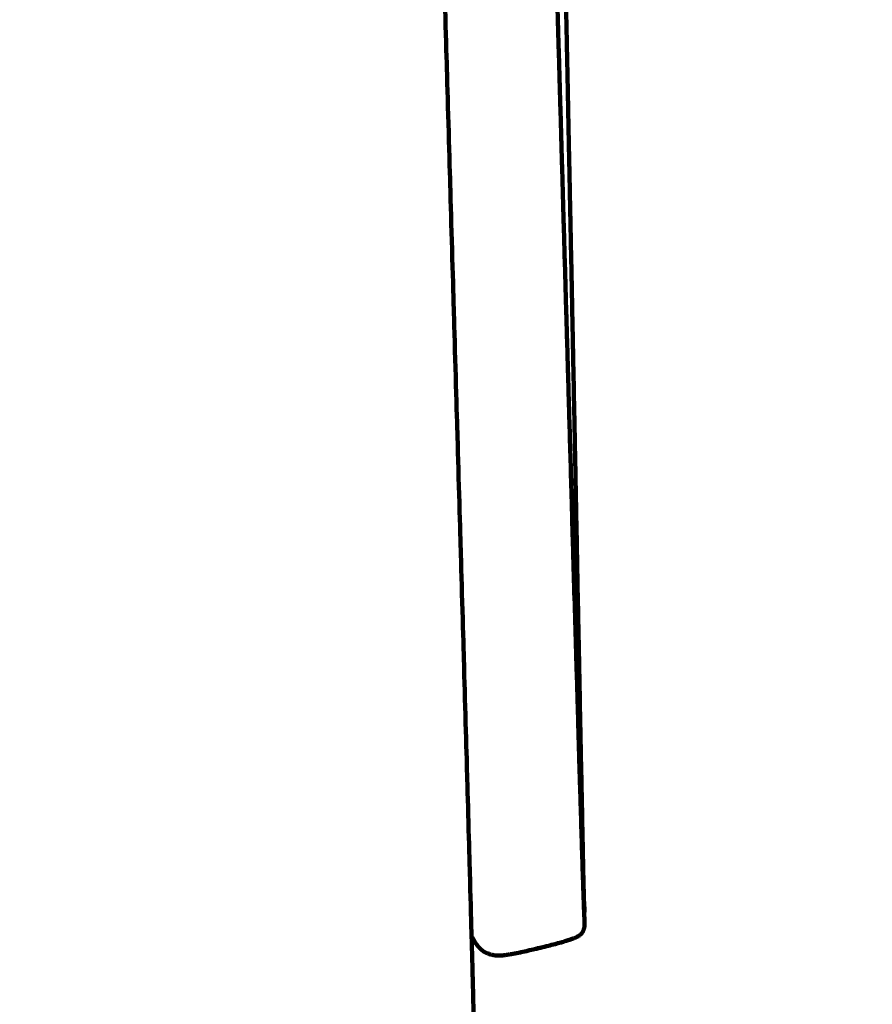
# Model space of a CAD drawing. Units: millimetres. Extents: x -2862 to 2863, y -5139 to 5134.
# Drawn here: x -472 to -460, y 2220 to 2234 of the extents above; entities that cross this region are included whole.
import ezdxf
from ezdxf.lldxf.tags import DXFTag

# ---------------------------------------------------------------- set-up
doc = ezdxf.new("R2010")
doc.units = ezdxf.units.MM
doc.header["$MEASUREMENT"] = 0
doc.layers.add('layer 1', color=7, linetype='Continuous')
tags = doc.linetypes.add('New Line1', pattern=[6, 3.9, -2.1]).pattern_tags.tags
tags[6:7] = [DXFTag(74, 4), DXFTag(75, 0), DXFTag(340, '0'), DXFTag(46, 1.0), DXFTag(50, 0.0), DXFTag(44, 0.0), DXFTag(45, 0.0)]
tags[4:5] = [DXFTag(74, 4), DXFTag(75, 0), DXFTag(340, '0'), DXFTag(46, 1.0), DXFTag(50, 0.0), DXFTag(44, 0.0), DXFTag(45, 0.0)]

msp = doc.modelspace()

# ---------------------------------------------------------------- linework, layer by layer
at = {"layer": 'layer 1', "color": 250, "linetype": 'New Line1', "lineweight": 100}
msp.add_open_spline([(1162.9528, 935.0905), (1162.9528, 935.0905), (1162.9528, 1321.2538), (1162.9528, 1321.2538), (1162.9528, 1321.2538), (1535.9372, 1594.1018), (1778.1976, 2035.0112), (1778.1976, 2532.5534), (1778.1976, 2532.5534), (1778.1976, 2613.4283), (1771.7895, 2692.8035), (1759.4567, 2770.2024), (1759.4567, 2770.2024), (1734.5374, 2926.5924), (1592.138, 3537.5245), (1542.3346, 3761.1398), (1542.3346, 3761.1398), (1383.9859, 4472.1204), (618.2975, 5133.6391), (-121.8039, 5133.6391), (-121.8039, 5133.6391), (-353.8199, 5133.6391), (-573.5143, 5080.9479), (-769.5967, 4986.8863), (-769.5967, 4986.8863), (-825.6044, 4960.0191), (-1905.4402, 4315.234), (-1976.3641, 4265.9823), (-1976.3641, 4265.9823), (-2366.3782, 3995.1446), (-2621.7317, 3544.0177), (-2621.7317, 3033.2017), (-2621.7317, 3033.2017), (-2621.7317, 2883.9008), (-2488.1955, 2336.8999), (-2387.0491, 1996.2908), (-2387.0491, 1996.2908), (-2387.0491, 1996.2908), (-2387.0491, 521.4716), (-2387.0491, 521.4716), (-2387.0491, 521.4716), (-2553.8693, 322.0182), (-2669.8234, 78.5743), (-2714.907, -188.9711), (-2714.907, -188.9711), (-2738.7455, -330.4402), (-2861.9692, -1593.3565), (-2861.9692, -1632.3062), (-2861.9692, -1632.3062), (-2861.9692, -1803.1263), (-2861.9692, -1971.1793), (-2861.9692, -2141.9994), (-2861.9692, -2141.9994), (-2861.9692, -2202.5103), (-2754.6133, -3297.4769), (-2729.9173, -3460.9445), (-2729.9173, -3460.9445), (-2642.726, -4038.0782), (-2226.691, -4507.3794), (-1678.7951, -4671.8649), (-1678.7951, -4671.8649), (-1550.2678, -4710.4505), (214.1899, -5119.4086), (216.7097, -5119.8138), (216.7097, -5119.8138), (294.8429, -5132.3776), (374.9948, -5138.9063), (456.6719, -5138.9063), (456.6719, -5138.9063), (592.6022, -5138.9063), (727.1416, -5138.9063), (863.0719, -5138.9063), (863.0719, -5138.9063), (1267.0233, -5138.9063), (1633.6354, -4979.202), (1903.2954, -4719.5067), (1903.2954, -4719.5067), (2022.3263, -4604.8744), (2353.4633, -4176.092), (2446.4727, -4026.7759), (2446.4727, -4026.7759), (2526.8327, -3897.7671), (2588.1456, -3755.668), (2626.4692, -3604.4051), (2626.4692, -3604.4051), (2656.7158, -3485.0223), (2834.6224, -2635.1087), (2845.6085, -2563.1099), (2845.6085, -2563.1099), (2856.958, -2488.7291), (2862.8442, -2412.5511), (2862.8442, -2334.9982), (2862.8442, -2334.9982), (2862.8442, -1961.896), (2862.8442, -1618.1006), (2862.8442, -1244.9984), (2862.8442, -1244.9984), (2862.8442, -962.6703), (2590.2077, -160.4835), (2439.8136, 101.2214), (2439.8136, 101.2214), (2213.3746, 495.2545), (1813.1191, 776.6935), (1343.6688, 840.9559), (1343.6688, 840.9559), (1285.8893, 876.2517), (1225.5318, 907.7398), (1162.9528, 935.0905)], degree=3, knots=[0, 0, 0, 0, 0.0357143, 0.0357143, 0.0357143, 0.0357143, 0.0714286, 0.0714286, 0.0714286, 0.0714286, 0.1071429, 0.1071429, 0.1071429, 0.1071429, 0.1428571, 0.1428571, 0.1428571, 0.1428571, 0.1785714, 0.1785714, 0.1785714, 0.1785714, 0.2142857, 0.2142857, 0.2142857, 0.2142857, 0.25, 0.25, 0.25, 0.25, 0.2857143, 0.2857143, 0.2857143, 0.2857143, 0.3214286, 0.3214286, 0.3214286, 0.3214286, 0.3571429, 0.3571429, 0.3571429, 0.3571429, 0.3928571, 0.3928571, 0.3928571, 0.3928571, 0.4285714, 0.4285714, 0.4285714, 0.4285714, 0.4642857, 0.4642857, 0.4642857, 0.4642857, 0.5, 0.5, 0.5, 0.5, 0.5357143, 0.5357143, 0.5357143, 0.5357143, 0.5714286, 0.5714286, 0.5714286, 0.5714286, 0.6071429, 0.6071429, 0.6071429, 0.6071429, 0.6428571, 0.6428571, 0.6428571, 0.6428571, 0.6785714, 0.6785714, 0.6785714, 0.6785714, 0.7142857, 0.7142857, 0.7142857, 0.7142857, 0.75, 0.75, 0.75, 0.75, 0.7857143, 0.7857143, 0.7857143, 0.7857143, 0.8214286, 0.8214286, 0.8214286, 0.8214286, 0.8571429, 0.8571429, 0.8571429, 0.8571429, 0.8928571, 0.8928571, 0.8928571, 0.8928571, 0.9285714, 0.9285714, 0.9285714, 0.9285714, 1, 1, 1, 1], dxfattribs=at)
at = {"layer": 'layer 1', "color": 250, "lineweight": 100}
for points, knots in [([(-467.1421, 2294.626), (-467.1429, 2294.4752), (-467.1441, 2294.2491), (-467.1445, 2294.1737), (-467.1445, 2294.1737), (-467.1431, 2293.9249), (-467.1411, 2293.5517), (-467.1404, 2293.4274), (-467.1404, 2293.4274), (-467.137, 2293.0859), (-467.1318, 2292.5736), (-467.1301, 2292.4028), (-467.1301, 2292.4028), (-467.1246, 2291.9738), (-467.1164, 2291.3302), (-467.1136, 2291.1157), (-467.1136, 2291.1157), (-467.1062, 2290.6043), (-467.095, 2289.8372), (-467.0912, 2289.5815), (-467.0912, 2289.5815), (-467.0818, 2288.993), (-467.0677, 2288.1102), (-467.063, 2287.816), (-467.063, 2287.816), (-467.0517, 2287.1555), (-467.0348, 2286.1649), (-467.0292, 2285.8347), (-467.0292, 2285.8347), (-467.016, 2285.1075), (-466.9964, 2284.0168), (-466.9898, 2283.6532), (-466.9898, 2283.6532), (-466.975, 2282.8646), (-466.9526, 2281.6816), (-466.9452, 2281.2873), (-466.9452, 2281.2873), (-466.928, 2280.4067), (-466.9021, 2279.0858), (-466.8935, 2278.6455), (-466.8935, 2278.6455), (-466.8732, 2277.6426), (-466.8429, 2276.1382), (-466.8328, 2275.6368), (-466.8328, 2275.6368), (-466.811, 2274.5786), (-466.7783, 2272.9913), (-466.7673, 2272.4623), (-466.7673, 2272.4623), (-466.7453, 2271.4159), (-466.7123, 2269.8464), (-466.7013, 2269.3232), (-466.7013, 2269.3232), (-466.6792, 2268.2913), (-466.646, 2266.7434), (-466.635, 2266.2275), (-466.635, 2266.2275), (-466.6128, 2265.2126), (-466.5796, 2263.6904), (-466.5685, 2263.183), (-466.5685, 2263.183), (-466.5464, 2262.1879), (-466.5132, 2260.6953), (-466.5022, 2260.1977), (-466.5022, 2260.1977), (-466.4801, 2259.225), (-466.4471, 2257.7659), (-466.4361, 2257.2796), (-466.4361, 2257.2796), (-466.4143, 2256.3318), (-466.3816, 2254.9102), (-466.3707, 2254.4364), (-466.3707, 2254.4364), (-466.3492, 2253.5163), (-466.3168, 2252.1361), (-466.3061, 2251.6761), (-466.3061, 2251.6761), (-466.2849, 2250.7863), (-466.2531, 2249.4516), (-466.2425, 2249.0067), (-466.2425, 2249.0067), (-466.2217, 2248.1497), (-466.1905, 2246.8644), (-466.1801, 2246.4359), (-466.1801, 2246.4359), (-466.1598, 2245.6146), (-466.1294, 2244.3825), (-466.1193, 2243.9718), (-466.1193, 2243.9718), (-466.0996, 2243.1887), (-466.07, 2242.0139), (-466.0602, 2241.6223), (-466.0602, 2241.6223), (-466.0424, 2240.9318), (-466.0158, 2239.896), (-466.007, 2239.5507), (-466.007, 2239.5507), (-465.9926, 2239.0073), (-465.9711, 2238.1922), (-465.9639, 2237.9205), (-465.9639, 2237.9205), (-465.9506, 2237.4342), (-465.9306, 2236.7049), (-465.924, 2236.4617), (-465.924, 2236.4617), (-465.9095, 2235.9427), (-465.8877, 2235.1642), (-465.8804, 2234.9047), (-465.8804, 2234.9047), (-465.865, 2234.3608), (-465.8418, 2233.5448), (-465.8341, 2233.2729), (-465.8341, 2233.2729), (-465.818, 2232.7118), (-465.7938, 2231.8701), (-465.7858, 2231.5895), (-465.7858, 2231.5895), (-465.7693, 2231.0191), (-465.7446, 2230.1634), (-465.7364, 2229.8782), (-465.7364, 2229.8782), (-465.7199, 2229.3062), (-465.6951, 2228.4482), (-465.6869, 2228.1622), (-465.6869, 2228.1622), (-465.6706, 2227.5965), (-465.6461, 2226.7479), (-465.638, 2226.4651), (-465.638, 2226.4651), (-465.6222, 2225.9134), (-465.5986, 2225.086), (-465.5907, 2224.8101), (-465.5907, 2224.8101), (-465.5757, 2224.2804), (-465.5533, 2223.4857), (-465.5458, 2223.2209), (-465.5458, 2223.2209), (-465.532, 2222.7208), (-465.5112, 2221.9707), (-465.5043, 2221.7207), (-465.5043, 2221.7207), (-465.4973, 2221.4616), (-465.4868, 2221.0731), (-465.4833, 2220.9436)], [0, 0, 0, 0, 0.027027, 0.027027, 0.027027, 0.027027, 0.0540541, 0.0540541, 0.0540541, 0.0540541, 0.0810811, 0.0810811, 0.0810811, 0.0810811, 0.1081081, 0.1081081, 0.1081081, 0.1081081, 0.1351351, 0.1351351, 0.1351351, 0.1351351, 0.1621622, 0.1621622, 0.1621622, 0.1621622, 0.1891892, 0.1891892, 0.1891892, 0.1891892, 0.2162162, 0.2162162, 0.2162162, 0.2162162, 0.2432432, 0.2432432, 0.2432432, 0.2432432, 0.2702703, 0.2702703, 0.2702703, 0.2702703, 0.2972973, 0.2972973, 0.2972973, 0.2972973, 0.3243243, 0.3243243, 0.3243243, 0.3243243, 0.3513514, 0.3513514, 0.3513514, 0.3513514, 0.3783784, 0.3783784, 0.3783784, 0.3783784, 0.4054054, 0.4054054, 0.4054054, 0.4054054, 0.4324324, 0.4324324, 0.4324324, 0.4324324, 0.4594595, 0.4594595, 0.4594595, 0.4594595, 0.4864865, 0.4864865, 0.4864865, 0.4864865, 0.5135135, 0.5135135, 0.5135135, 0.5135135, 0.5405405, 0.5405405, 0.5405405, 0.5405405, 0.5675676, 0.5675676, 0.5675676, 0.5675676, 0.5945946, 0.5945946, 0.5945946, 0.5945946, 0.6216216, 0.6216216, 0.6216216, 0.6216216, 0.6486486, 0.6486486, 0.6486486, 0.6486486, 0.6756757, 0.6756757, 0.6756757, 0.6756757, 0.7027027, 0.7027027, 0.7027027, 0.7027027, 0.7297297, 0.7297297, 0.7297297, 0.7297297, 0.7567568, 0.7567568, 0.7567568, 0.7567568, 0.7837838, 0.7837838, 0.7837838, 0.7837838, 0.8108108, 0.8108108, 0.8108108, 0.8108108, 0.8378378, 0.8378378, 0.8378378, 0.8378378, 0.8648649, 0.8648649, 0.8648649, 0.8648649, 0.8918919, 0.8918919, 0.8918919, 0.8918919, 0.9189189, 0.9189189, 0.9189189, 0.9189189, 0.9459459, 0.9459459, 0.9459459, 0.9459459, 1, 1, 1, 1]), ([(-465.5127, 2293.8943), (-465.5128, 2293.8729), (-465.5129, 2293.8408), (-465.5129, 2293.8301), (-465.5129, 2293.8301), (-465.5129, 2293.7844), (-465.513, 2293.7158), (-465.513, 2293.6929), (-465.513, 2293.6929), (-465.5128, 2293.6412), (-465.5126, 2293.5636), (-465.5126, 2293.5378), (-465.5126, 2293.5378), (-465.5123, 2293.4802), (-465.5119, 2293.3938), (-465.5118, 2293.365), (-465.5118, 2293.365), (-465.5114, 2293.3016), (-465.5108, 2293.2065), (-465.5106, 2293.1748), (-465.5106, 2293.1748), (-465.5101, 2293.1056), (-465.5093, 2293.0019), (-465.5091, 2292.9674), (-465.5091, 2292.9674), (-465.5084, 2292.8926), (-465.5074, 2292.7804), (-465.5071, 2292.743), (-465.5071, 2292.743), (-465.5063, 2292.6627), (-465.5052, 2292.5421), (-465.5048, 2292.502), (-465.5048, 2292.502), (-465.5039, 2292.4161), (-465.5025, 2292.2874), (-465.5021, 2292.2445), (-465.5021, 2292.2445), (-465.5011, 2292.1532), (-465.4995, 2292.0164), (-465.499, 2291.9707), (-465.499, 2291.9707), (-465.4978, 2291.8742), (-465.4961, 2291.7293), (-465.4955, 2291.6811), (-465.4955, 2291.6811), (-465.4943, 2291.5793), (-465.4923, 2291.4265), (-465.4917, 2291.3756), (-465.4917, 2291.3756), (-465.4903, 2291.2687), (-465.4882, 2291.1082), (-465.4875, 2291.0548), (-465.4875, 2291.0548), (-465.486, 2290.9427), (-465.4837, 2290.7747), (-465.4829, 2290.7186), (-465.4829, 2290.7186), (-465.4813, 2290.6016), (-465.4788, 2290.4261), (-465.478, 2290.3675), (-465.478, 2290.3675), (-465.4763, 2290.2456), (-465.4736, 2290.0627), (-465.4727, 2290.0017), (-465.4727, 2290.0017), (-465.4708, 2289.8749), (-465.468, 2289.6848), (-465.4671, 2289.6214), (-465.4671, 2289.6214), (-465.4651, 2289.4898), (-465.4621, 2289.2925), (-465.4611, 2289.2268), (-465.4611, 2289.2268), (-465.459, 2289.0906), (-465.4558, 2288.8863), (-465.4547, 2288.8182), (-465.4547, 2288.8182), (-465.4525, 2288.6774), (-465.4491, 2288.4662), (-465.448, 2288.3958), (-465.448, 2288.3958), (-465.4457, 2288.2505), (-465.4421, 2288.0326), (-465.441, 2287.9599), (-465.441, 2287.9599), (-465.4385, 2287.8102), (-465.4348, 2287.5856), (-465.4336, 2287.5108), (-465.4336, 2287.5108), (-465.431, 2287.3567), (-465.4271, 2287.1256), (-465.4258, 2287.0486), (-465.4258, 2287.0486), (-465.4231, 2286.8902), (-465.4191, 2286.6527), (-465.4177, 2286.5736), (-465.4177, 2286.5736), (-465.4149, 2286.411), (-465.4107, 2286.1672), (-465.4093, 2286.0859), (-465.4093, 2286.0859), (-465.4064, 2285.9192), (-465.402, 2285.6692), (-465.4006, 2285.5859), (-465.4006, 2285.5859), (-465.3976, 2285.4151), (-465.393, 2285.1589), (-465.3915, 2285.0736), (-465.3915, 2285.0736), (-465.3884, 2284.8988), (-465.3837, 2284.6366), (-465.3821, 2284.5492), (-465.3821, 2284.5492), (-465.3789, 2284.3705), (-465.374, 2284.1024), (-465.3724, 2284.0131), (-465.3724, 2284.0131), (-465.369, 2283.8305), (-465.364, 2283.5566), (-465.3623, 2283.4653), (-465.3623, 2283.4653), (-465.3589, 2283.2789), (-465.3537, 2282.9993), (-465.352, 2282.9061), (-465.352, 2282.9061), (-465.3484, 2282.7154), (-465.3431, 2282.4293), (-465.3413, 2282.3339), (-465.3413, 2282.3339), (-465.3376, 2282.1384), (-465.332, 2281.8452), (-465.3302, 2281.7474), (-465.3302, 2281.7474), (-465.3263, 2281.5466), (-465.3206, 2281.2454), (-465.3187, 2281.145), (-465.3187, 2281.145), (-465.3147, 2280.9384), (-465.3087, 2280.6286), (-465.3067, 2280.5253), (-465.3067, 2280.5253), (-465.3026, 2280.3124), (-465.2964, 2279.9931), (-465.2943, 2279.8867), (-465.2943, 2279.8867), (-465.29, 2279.667), (-465.2836, 2279.3376), (-465.2814, 2279.2277), (-465.2814, 2279.2277), (-465.277, 2279.0008), (-465.2702, 2278.6604), (-465.268, 2278.547), (-465.268, 2278.547), (-465.2633, 2278.3123), (-465.2563, 2277.9603), (-465.254, 2277.8429), (-465.254, 2277.8429), (-465.2491, 2277.6015), (-465.2419, 2277.2394), (-465.2395, 2277.1187), (-465.2395, 2277.1187), (-465.2345, 2276.8717), (-465.227, 2276.5011), (-465.2245, 2276.3775), (-465.2245, 2276.3775), (-465.2194, 2276.1259), (-465.2118, 2275.7483), (-465.2092, 2275.6225), (-465.2092, 2275.6225), (-465.204, 2275.3673), (-465.1962, 2274.9844), (-465.1936, 2274.8568), (-465.1936, 2274.8568), (-465.1883, 2274.599), (-465.1804, 2274.2124), (-465.1778, 2274.0835), (-465.1778, 2274.0835), (-465.1724, 2273.8243), (-465.1644, 2273.4354), (-465.1617, 2273.3058), (-465.1617, 2273.3058), (-465.1564, 2273.0462), (-465.1483, 2272.6567), (-465.1456, 2272.5269), (-465.1456, 2272.5269), (-465.1402, 2272.2679), (-465.1321, 2271.8794), (-465.1294, 2271.7499), (-465.1294, 2271.7499), (-465.124, 2271.4916), (-465.1159, 2271.1041), (-465.1132, 2270.975), (-465.1132, 2270.975), (-465.1078, 2270.7174), (-465.0996, 2270.331), (-465.0969, 2270.2022), (-465.0969, 2270.2022), (-465.0915, 2269.9454), (-465.0833, 2269.5602), (-465.0806, 2269.4318), (-465.0806, 2269.4318), (-465.0752, 2269.1758), (-465.067, 2268.7918), (-465.0643, 2268.6639), (-465.0643, 2268.6639), (-465.0588, 2268.4088), (-465.0507, 2268.0261), (-465.0479, 2267.8986), (-465.0479, 2267.8986), (-465.0425, 2267.6444), (-465.0343, 2267.2631), (-465.0316, 2267.136), (-465.0316, 2267.136), (-465.0261, 2266.8828), (-465.0179, 2266.503), (-465.0152, 2266.3764), (-465.0152, 2266.3764), (-465.0097, 2266.1242), (-465.0015, 2265.7459), (-464.9988, 2265.6198), (-464.9988, 2265.6198), (-464.9933, 2265.3687), (-464.9851, 2264.992), (-464.9824, 2264.8664), (-464.9824, 2264.8664), (-464.9769, 2264.6164), (-464.9687, 2264.2413), (-464.966, 2264.1163), (-464.966, 2264.1163), (-464.9605, 2263.8674), (-464.9523, 2263.4941), (-464.9496, 2263.3696), (-464.9496, 2263.3696), (-464.9441, 2263.1219), (-464.9359, 2262.7503), (-464.9332, 2262.6265), (-464.9332, 2262.6265), (-464.9277, 2262.38), (-464.9195, 2262.0102), (-464.9168, 2261.887), (-464.9168, 2261.887), (-464.9113, 2261.6418), (-464.9031, 2261.2739), (-464.9004, 2261.1513), (-464.9004, 2261.1513), (-464.895, 2260.9074), (-464.8868, 2260.5415), (-464.884, 2260.4195), (-464.884, 2260.4195), (-464.8786, 2260.1769), (-464.8704, 2259.8131), (-464.8677, 2259.6918), (-464.8677, 2259.6918), (-464.8623, 2259.4506), (-464.8541, 2259.0888), (-464.8514, 2258.9682), (-464.8514, 2258.9682), (-464.8459, 2258.7284), (-464.8378, 2258.3688), (-464.8351, 2258.2489), (-464.8351, 2258.2489), (-464.8297, 2258.0106), (-464.8215, 2257.6531), (-464.8188, 2257.534), (-464.8188, 2257.534), (-464.8134, 2257.2972), (-464.8053, 2256.942), (-464.8026, 2256.8236), (-464.8026, 2256.8236), (-464.7972, 2256.5884), (-464.7891, 2256.2355), (-464.7864, 2256.1179), (-464.7864, 2256.1179), (-464.781, 2255.8842), (-464.7729, 2255.5338), (-464.7702, 2255.417), (-464.7702, 2255.417), (-464.7648, 2255.185), (-464.7568, 2254.8369), (-464.7541, 2254.7209), (-464.7541, 2254.7209), (-464.7487, 2254.4906), (-464.7407, 2254.1451), (-464.738, 2254.03), (-464.738, 2254.03), (-464.7327, 2253.8013), (-464.7247, 2253.4584), (-464.722, 2253.3441), (-464.722, 2253.3441), (-464.7167, 2253.1173), (-464.7087, 2252.777), (-464.7061, 2252.6636), (-464.7061, 2252.6636), (-464.7008, 2252.4386), (-464.6928, 2252.101), (-464.6902, 2251.9885), (-464.6902, 2251.9885), (-464.6849, 2251.7653), (-464.6769, 2251.4305), (-464.6743, 2251.3189), (-464.6743, 2251.3189), (-464.669, 2251.0976), (-464.6612, 2250.7656), (-464.6585, 2250.655), (-464.6585, 2250.655), (-464.6533, 2250.4356), (-464.6454, 2250.1065), (-464.6428, 2249.9969), (-464.6428, 2249.9969), (-464.6376, 2249.7795), (-464.6298, 2249.4534), (-464.6272, 2249.3447), (-464.6272, 2249.3447), (-464.622, 2249.1293), (-464.6142, 2248.8062), (-464.6116, 2248.6985), (-464.6116, 2248.6985), (-464.6065, 2248.4852), (-464.5987, 2248.1652), (-464.5962, 2248.0585), (-464.5962, 2248.0585), (-464.591, 2247.8473), (-464.5833, 2247.5305), (-464.5808, 2247.4249), (-464.5808, 2247.4249), (-464.5757, 2247.2158), (-464.568, 2246.9022), (-464.5655, 2246.7977), (-464.5655, 2246.7977), (-464.5604, 2246.5908), (-464.5528, 2246.2806), (-464.5502, 2246.1771), (-464.5502, 2246.1771), (-464.5452, 2245.9725), (-464.5376, 2245.6656), (-464.5351, 2245.5633), (-464.5351, 2245.5633), (-464.5301, 2245.361), (-464.5226, 2245.0575), (-464.5201, 2244.9563), (-464.5201, 2244.9563), (-464.5151, 2244.7563), (-464.5077, 2244.4563), (-464.5052, 2244.3564), (-464.5052, 2244.3564), (-464.5002, 2244.1588), (-464.4928, 2243.8624), (-464.4904, 2243.7636), (-464.4904, 2243.7636), (-464.4855, 2243.5692), (-464.4782, 2243.2776), (-464.4757, 2243.1804), (-464.4757, 2243.1804), (-464.4709, 2242.9901), (-464.4637, 2242.7047), (-464.4613, 2242.6096), (-464.4613, 2242.6096), (-464.4566, 2242.4242), (-464.4496, 2242.1461), (-464.4472, 2242.0534), (-464.4472, 2242.0534), (-464.4426, 2241.8738), (-464.4358, 2241.6044), (-464.4335, 2241.5146), (-464.4335, 2241.5146), (-464.429, 2241.3416), (-464.4224, 2241.0821), (-464.4202, 2240.9956), (-464.4202, 2240.9956), (-464.4159, 2240.8301), (-464.4095, 2240.5818), (-464.4074, 2240.4991), (-464.4074, 2240.4991), (-464.4033, 2240.3418), (-464.3972, 2240.106), (-464.3952, 2240.0274), (-464.3952, 2240.0274), (-464.3913, 2239.8793), (-464.3855, 2239.6572), (-464.3836, 2239.5832), (-464.3836, 2239.5832), (-464.3799, 2239.4428), (-464.3743, 2239.2323), (-464.3725, 2239.1622), (-464.3725, 2239.1622), (-464.369, 2239.0282), (-464.3636, 2238.8272), (-464.3619, 2238.7602), (-464.3619, 2238.7602), (-464.3584, 2238.6311), (-464.3532, 2238.4374), (-464.3515, 2238.3729), (-464.3515, 2238.3729), (-464.3481, 2238.2473), (-464.3431, 2238.0589), (-464.3414, 2237.9962), (-464.3414, 2237.9962), (-464.338, 2237.8727), (-464.333, 2237.6874), (-464.3313, 2237.6257), (-464.3313, 2237.6257), (-464.328, 2237.5029), (-464.3229, 2237.3186), (-464.3212, 2237.2572), (-464.3212, 2237.2572), (-464.3178, 2237.1337), (-464.3127, 2236.9484), (-464.311, 2236.8866), (-464.311, 2236.8866), (-464.3076, 2236.7609), (-464.3023, 2236.5724), (-464.3006, 2236.5096), (-464.3006, 2236.5096), (-464.297, 2236.3819), (-464.2917, 2236.1903), (-464.2899, 2236.1264), (-464.2899, 2236.1264), (-464.2863, 2235.9968), (-464.2809, 2235.8025), (-464.2791, 2235.7377), (-464.2791, 2235.7377), (-464.2754, 2235.6063), (-464.2698, 2235.4093), (-464.268, 2235.3436), (-464.268, 2235.3436), (-464.2642, 2235.2106), (-464.2586, 2235.0111), (-464.2567, 2234.9446), (-464.2567, 2234.9446), (-464.2529, 2234.8101), (-464.2472, 2234.6083), (-464.2453, 2234.5411), (-464.2453, 2234.5411), (-464.2414, 2234.4052), (-464.2356, 2234.2013), (-464.2337, 2234.1334), (-464.2337, 2234.1334), (-464.2298, 2233.9962), (-464.2239, 2233.7905), (-464.222, 2233.7219), (-464.222, 2233.7219), (-464.218, 2233.5837), (-464.2121, 2233.3762), (-464.2101, 2233.3071), (-464.2101, 2233.3071), (-464.2061, 2233.1678), (-464.2002, 2232.9589), (-464.1982, 2232.8892), (-464.1982, 2232.8892), (-464.1942, 2232.7491), (-464.1881, 2232.5388), (-464.1861, 2232.4687), (-464.1861, 2232.4687), (-464.1821, 2232.3278), (-464.176, 2232.1164), (-464.174, 2232.046), (-464.174, 2232.046), (-464.1699, 2231.9044), (-464.1638, 2231.6921), (-464.1617, 2231.6213), (-464.1617, 2231.6213), (-464.1577, 2231.4792), (-464.1515, 2231.2662), (-464.1495, 2231.1951), (-464.1495, 2231.1951), (-464.1454, 2231.0527), (-464.1392, 2230.839), (-464.1371, 2230.7678), (-464.1371, 2230.7678), (-464.133, 2230.6251), (-464.1269, 2230.4111), (-464.1248, 2230.3397), (-464.1248, 2230.3397), (-464.1207, 2230.1969), (-464.1145, 2229.9826), (-464.1124, 2229.9112), (-464.1124, 2229.9112), (-464.1083, 2229.7667), (-464.102, 2229.5499), (-464.0999, 2229.4776), (-464.0999, 2229.4776), (-464.0957, 2229.3299), (-464.0893, 2229.1082), (-464.0871, 2229.0343), (-464.0871, 2229.0343), (-464.0827, 2228.8817), (-464.0762, 2228.6528), (-464.074, 2228.5766), (-464.074, 2228.5766), (-464.0694, 2228.4176), (-464.0625, 2228.1791), (-464.0602, 2228.0997), (-464.0602, 2228.0997), (-464.0554, 2227.9328), (-464.0482, 2227.6824), (-464.0458, 2227.599), (-464.0458, 2227.599), (-464.0408, 2227.4226), (-464.0332, 2227.158), (-464.0307, 2227.0698), (-464.0307, 2227.0698), (-464.0253, 2226.8824), (-464.0172, 2226.6012), (-464.0145, 2226.5075), (-464.0145, 2226.5075), (-464.0088, 2226.3074), (-464.0002, 2226.0073), (-463.9974, 2225.9073), (-463.9974, 2225.9073), (-463.9913, 2225.7105), (-463.9822, 2225.4153), (-463.9791, 2225.3169), (-463.9791, 2225.3169), (-463.9851, 2225.5246), (-463.9942, 2225.8361), (-463.9972, 2225.94), (-463.9972, 2225.94), (-464.0026, 2226.1291), (-464.0108, 2226.4129), (-464.0136, 2226.5075)], [0, 0, 0, 0, 0.0076336, 0.0076336, 0.0076336, 0.0076336, 0.0152672, 0.0152672, 0.0152672, 0.0152672, 0.0229008, 0.0229008, 0.0229008, 0.0229008, 0.0305344, 0.0305344, 0.0305344, 0.0305344, 0.0381679, 0.0381679, 0.0381679, 0.0381679, 0.0458015, 0.0458015, 0.0458015, 0.0458015, 0.0534351, 0.0534351, 0.0534351, 0.0534351, 0.0610687, 0.0610687, 0.0610687, 0.0610687, 0.0687023, 0.0687023, 0.0687023, 0.0687023, 0.0763359, 0.0763359, 0.0763359, 0.0763359, 0.0839695, 0.0839695, 0.0839695, 0.0839695, 0.0916031, 0.0916031, 0.0916031, 0.0916031, 0.0992366, 0.0992366, 0.0992366, 0.0992366, 0.1068702, 0.1068702, 0.1068702, 0.1068702, 0.1145038, 0.1145038, 0.1145038, 0.1145038, 0.1221374, 0.1221374, 0.1221374, 0.1221374, 0.129771, 0.129771, 0.129771, 0.129771, 0.1374046, 0.1374046, 0.1374046, 0.1374046, 0.1450382, 0.1450382, 0.1450382, 0.1450382, 0.1526718, 0.1526718, 0.1526718, 0.1526718, 0.1603053, 0.1603053, 0.1603053, 0.1603053, 0.1679389, 0.1679389, 0.1679389, 0.1679389, 0.1755725, 0.1755725, 0.1755725, 0.1755725, 0.1832061, 0.1832061, 0.1832061, 0.1832061, 0.1908397, 0.1908397, 0.1908397, 0.1908397, 0.1984733, 0.1984733, 0.1984733, 0.1984733, 0.2061069, 0.2061069, 0.2061069, 0.2061069, 0.2137405, 0.2137405, 0.2137405, 0.2137405, 0.221374, 0.221374, 0.221374, 0.221374, 0.2290076, 0.2290076, 0.2290076, 0.2290076, 0.2366412, 0.2366412, 0.2366412, 0.2366412, 0.2442748, 0.2442748, 0.2442748, 0.2442748, 0.2519084, 0.2519084, 0.2519084, 0.2519084, 0.259542, 0.259542, 0.259542, 0.259542, 0.2671756, 0.2671756, 0.2671756, 0.2671756, 0.2748092, 0.2748092, 0.2748092, 0.2748092, 0.2824427, 0.2824427, 0.2824427, 0.2824427, 0.2900763, 0.2900763, 0.2900763, 0.2900763, 0.2977099, 0.2977099, 0.2977099, 0.2977099, 0.3053435, 0.3053435, 0.3053435, 0.3053435, 0.3129771, 0.3129771, 0.3129771, 0.3129771, 0.3206107, 0.3206107, 0.3206107, 0.3206107, 0.3282443, 0.3282443, 0.3282443, 0.3282443, 0.3358779, 0.3358779, 0.3358779, 0.3358779, 0.3435115, 0.3435115, 0.3435115, 0.3435115, 0.351145, 0.351145, 0.351145, 0.351145, 0.3587786, 0.3587786, 0.3587786, 0.3587786, 0.3664122, 0.3664122, 0.3664122, 0.3664122, 0.3740458, 0.3740458, 0.3740458, 0.3740458, 0.3816794, 0.3816794, 0.3816794, 0.3816794, 0.389313, 0.389313, 0.389313, 0.389313, 0.3969466, 0.3969466, 0.3969466, 0.3969466, 0.4045802, 0.4045802, 0.4045802, 0.4045802, 0.4122137, 0.4122137, 0.4122137, 0.4122137, 0.4198473, 0.4198473, 0.4198473, 0.4198473, 0.4274809, 0.4274809, 0.4274809, 0.4274809, 0.4351145, 0.4351145, 0.4351145, 0.4351145, 0.4427481, 0.4427481, 0.4427481, 0.4427481, 0.4503817, 0.4503817, 0.4503817, 0.4503817, 0.4580153, 0.4580153, 0.4580153, 0.4580153, 0.4656489, 0.4656489, 0.4656489, 0.4656489, 0.4732824, 0.4732824, 0.4732824, 0.4732824, 0.480916, 0.480916, 0.480916, 0.480916, 0.4885496, 0.4885496, 0.4885496, 0.4885496, 0.4961832, 0.4961832, 0.4961832, 0.4961832, 0.5038168, 0.5038168, 0.5038168, 0.5038168, 0.5114504, 0.5114504, 0.5114504, 0.5114504, 0.519084, 0.519084, 0.519084, 0.519084, 0.5267176, 0.5267176, 0.5267176, 0.5267176, 0.5343511, 0.5343511, 0.5343511, 0.5343511, 0.5419847, 0.5419847, 0.5419847, 0.5419847, 0.5496183, 0.5496183, 0.5496183, 0.5496183, 0.5572519, 0.5572519, 0.5572519, 0.5572519, 0.5648855, 0.5648855, 0.5648855, 0.5648855, 0.5725191, 0.5725191, 0.5725191, 0.5725191, 0.5801527, 0.5801527, 0.5801527, 0.5801527, 0.5877863, 0.5877863, 0.5877863, 0.5877863, 0.5954198, 0.5954198, 0.5954198, 0.5954198, 0.6030534, 0.6030534, 0.6030534, 0.6030534, 0.610687, 0.610687, 0.610687, 0.610687, 0.6183206, 0.6183206, 0.6183206, 0.6183206, 0.6259542, 0.6259542, 0.6259542, 0.6259542, 0.6335878, 0.6335878, 0.6335878, 0.6335878, 0.6412214, 0.6412214, 0.6412214, 0.6412214, 0.648855, 0.648855, 0.648855, 0.648855, 0.6564885, 0.6564885, 0.6564885, 0.6564885, 0.6641221, 0.6641221, 0.6641221, 0.6641221, 0.6717557, 0.6717557, 0.6717557, 0.6717557, 0.6793893, 0.6793893, 0.6793893, 0.6793893, 0.6870229, 0.6870229, 0.6870229, 0.6870229, 0.6946565, 0.6946565, 0.6946565, 0.6946565, 0.7022901, 0.7022901, 0.7022901, 0.7022901, 0.7099237, 0.7099237, 0.7099237, 0.7099237, 0.7175573, 0.7175573, 0.7175573, 0.7175573, 0.7251908, 0.7251908, 0.7251908, 0.7251908, 0.7328244, 0.7328244, 0.7328244, 0.7328244, 0.740458, 0.740458, 0.740458, 0.740458, 0.7480916, 0.7480916, 0.7480916, 0.7480916, 0.7557252, 0.7557252, 0.7557252, 0.7557252, 0.7633588, 0.7633588, 0.7633588, 0.7633588, 0.7709924, 0.7709924, 0.7709924, 0.7709924, 0.778626, 0.778626, 0.778626, 0.778626, 0.7862595, 0.7862595, 0.7862595, 0.7862595, 0.7938931, 0.7938931, 0.7938931, 0.7938931, 0.8015267, 0.8015267, 0.8015267, 0.8015267, 0.8091603, 0.8091603, 0.8091603, 0.8091603, 0.8167939, 0.8167939, 0.8167939, 0.8167939, 0.8244275, 0.8244275, 0.8244275, 0.8244275, 0.8320611, 0.8320611, 0.8320611, 0.8320611, 0.8396947, 0.8396947, 0.8396947, 0.8396947, 0.8473282, 0.8473282, 0.8473282, 0.8473282, 0.8549618, 0.8549618, 0.8549618, 0.8549618, 0.8625954, 0.8625954, 0.8625954, 0.8625954, 0.870229, 0.870229, 0.870229, 0.870229, 0.8778626, 0.8778626, 0.8778626, 0.8778626, 0.8854962, 0.8854962, 0.8854962, 0.8854962, 0.8931298, 0.8931298, 0.8931298, 0.8931298, 0.9007634, 0.9007634, 0.9007634, 0.9007634, 0.9083969, 0.9083969, 0.9083969, 0.9083969, 0.9160305, 0.9160305, 0.9160305, 0.9160305, 0.9236641, 0.9236641, 0.9236641, 0.9236641, 0.9312977, 0.9312977, 0.9312977, 0.9312977, 0.9389313, 0.9389313, 0.9389313, 0.9389313, 0.9465649, 0.9465649, 0.9465649, 0.9465649, 0.9541985, 0.9541985, 0.9541985, 0.9541985, 0.9618321, 0.9618321, 0.9618321, 0.9618321, 0.9694656, 0.9694656, 0.9694656, 0.9694656, 0.9770992, 0.9770992, 0.9770992, 0.9770992, 0.9847328, 0.9847328, 0.9847328, 0.9847328, 1, 1, 1, 1]), ([(-463.9578, 2226.411), (-463.9579, 2226.4177), (-463.9581, 2226.4276), (-463.9582, 2226.431), (-463.9582, 2226.431), (-463.9646, 2226.7622), (-463.9741, 2227.259), (-463.9773, 2227.4246), (-463.9773, 2227.4246), (-463.9839, 2227.7628), (-463.9938, 2228.27), (-463.997, 2228.4391), (-463.997, 2228.4391), (-464.0037, 2228.7763), (-464.0136, 2229.282), (-464.0169, 2229.4506), (-464.0169, 2229.4506), (-464.0235, 2229.7788), (-464.0333, 2230.2711), (-464.0365, 2230.4352), (-464.0365, 2230.4352), (-464.0428, 2230.7464), (-464.0522, 2231.2133), (-464.0554, 2231.3689), (-464.0554, 2231.3689), (-464.0614, 2231.6652), (-464.0705, 2232.1096), (-464.0735, 2232.2577), (-464.0735, 2232.2577), (-464.0794, 2232.5409), (-464.0881, 2232.9658), (-464.0911, 2233.1074), (-464.0911, 2233.1074), (-464.0967, 2233.3796), (-464.1052, 2233.7878), (-464.1081, 2233.9239), (-464.1081, 2233.9239), (-464.1136, 2234.187), (-464.1218, 2234.5816), (-464.1246, 2234.7131)], [0, 0, 0, 0, 0.0909091, 0.0909091, 0.0909091, 0.0909091, 0.1818182, 0.1818182, 0.1818182, 0.1818182, 0.2727273, 0.2727273, 0.2727273, 0.2727273, 0.3636364, 0.3636364, 0.3636364, 0.3636364, 0.4545455, 0.4545455, 0.4545455, 0.4545455, 0.5454545, 0.5454545, 0.5454545, 0.5454545, 0.6363636, 0.6363636, 0.6363636, 0.6363636, 0.7272727, 0.7272727, 0.7272727, 0.7272727, 0.8181818, 0.8181818, 0.8181818, 0.8181818, 1, 1, 1, 1]), ([(-463.9587, 2226.411), (-463.9524, 2226.096), (-463.9429, 2225.6235), (-463.9397, 2225.466), (-463.9397, 2225.466), (-463.9343, 2225.178), (-463.9263, 2224.7461), (-463.9236, 2224.6021)], [0, 0, 0, 0, 0.3333333, 0.3333333, 0.3333333, 0.3333333, 1, 1, 1, 1]), ([(-463.8941, 2223.1393), (-463.8984, 2223.3617), (-463.9048, 2223.6953), (-463.9069, 2223.8065), (-463.9069, 2223.8065), (-463.9121, 2224.0676), (-463.9197, 2224.4593), (-463.9223, 2224.5899), (-463.9223, 2224.5899), (-463.9281, 2224.8819), (-463.9368, 2225.32), (-463.9397, 2225.466)], [0, 0, 0, 0, 0.25, 0.25, 0.25, 0.25, 0.5, 0.5, 0.5, 0.5, 1, 1, 1, 1]), ([(-463.9791, 2225.3169), (-463.973, 2225.1073), (-463.9639, 2224.7928), (-463.9609, 2224.6879), (-463.9609, 2224.6879), (-463.9548, 2224.4816), (-463.9458, 2224.1722), (-463.9428, 2224.069), (-463.9428, 2224.069), (-463.9369, 2223.8714), (-463.9282, 2223.575), (-463.9253, 2223.4762)], [0, 0, 0, 0, 0.25, 0.25, 0.25, 0.25, 0.5, 0.5, 0.5, 0.5, 1, 1, 1, 1]), ([(-463.908, 2223.7925), (-463.9033, 2223.5719), (-463.8963, 2223.241), (-463.894, 2223.1307), (-463.894, 2223.1307), (-463.8908, 2222.9578), (-463.8859, 2222.6985), (-463.8843, 2222.6121)], [0, 0, 0, 0, 0.3333333, 0.3333333, 0.3333333, 0.3333333, 1, 1, 1, 1]), ([(-463.9253, 2223.4762), (-463.9198, 2223.2928), (-463.9117, 2223.0177), (-463.909, 2222.926), (-463.909, 2222.926), (-463.9041, 2222.7623), (-463.8969, 2222.5167), (-463.8945, 2222.4348), (-463.8945, 2222.4348), (-463.89, 2222.3046), (-463.8834, 2222.1092), (-463.8812, 2222.0441)], [0, 0, 0, 0, 0.25, 0.25, 0.25, 0.25, 0.5, 0.5, 0.5, 0.5, 1, 1, 1, 1]), ([(-463.894, 2223.1307), (-463.8904, 2222.9564), (-463.885, 2222.695), (-463.8832, 2222.6079), (-463.8832, 2222.6079), (-463.8806, 2222.4744), (-463.8766, 2222.2741), (-463.8753, 2222.2074)], [0, 0, 0, 0, 0.3333333, 0.3333333, 0.3333333, 0.3333333, 1, 1, 1, 1]), ([(-463.8688, 2221.9116), (-463.8688, 2221.9121), (-463.8689, 2221.9128), (-463.8689, 2221.913), (-463.8689, 2221.913), (-463.871, 2222.0101), (-463.8742, 2222.1557), (-463.8753, 2222.2042)], [0, 0, 0, 0, 0.3333333, 0.3333333, 0.3333333, 0.3333333, 1, 1, 1, 1]), ([(-463.8812, 2222.0441), (-463.8778, 2221.9351), (-463.8726, 2221.7717), (-463.8709, 2221.7173), (-463.8709, 2221.7173), (-463.8682, 2221.643), (-463.8642, 2221.5317), (-463.8628, 2221.4946)], [0, 0, 0, 0, 0.3333333, 0.3333333, 0.3333333, 0.3333333, 1, 1, 1, 1]), ([(-463.8696, 2221.9116), (-463.8679, 2221.845), (-463.8653, 2221.7451), (-463.8644, 2221.7118), (-463.8644, 2221.7118), (-463.8637, 2221.6697), (-463.8626, 2221.6066), (-463.8622, 2221.5855)], [0, 0, 0, 0, 0.3333333, 0.3333333, 0.3333333, 0.3333333, 1, 1, 1, 1]), ([(-463.8624, 2221.5853), (-463.8614, 2221.5611), (-463.8599, 2221.5248), (-463.8594, 2221.5127), (-463.8594, 2221.5127), (-463.8593, 2221.5126), (-463.8593, 2221.5123), (-463.8593, 2221.5122)], [0, 0, 0, 0, 0.3333333, 0.3333333, 0.3333333, 0.3333333, 1, 1, 1, 1]), ([(-463.865, 2221.5219), (-463.8643, 2221.5128), (-463.8632, 2221.4992), (-463.8628, 2221.4946), (-463.8628, 2221.4946), (-463.8608, 2221.4351), (-463.8578, 2221.3458), (-463.8568, 2221.316), (-463.8568, 2221.316), (-463.856, 2221.2979), (-463.8548, 2221.2708), (-463.8544, 2221.2617)], [0, 0, 0, 0, 0.25, 0.25, 0.25, 0.25, 0.5, 0.5, 0.5, 0.5, 1, 1, 1, 1]), ([(-463.8571, 2221.4357), (-463.8564, 2221.4259), (-463.8553, 2221.4111), (-463.8549, 2221.4062), (-463.8549, 2221.4062), (-463.8542, 2221.3961), (-463.8532, 2221.381), (-463.8529, 2221.376)], [0, 0, 0, 0, 0.3333333, 0.3333333, 0.3333333, 0.3333333, 1, 1, 1, 1]), ([(-463.8516, 2221.3121), (-463.8517, 2221.3076), (-463.852, 2221.3009), (-463.852, 2221.2987), (-463.852, 2221.2987), (-463.8523, 2221.2938), (-463.8527, 2221.2866), (-463.8528, 2221.2841), (-463.8528, 2221.2841), (-463.8532, 2221.279), (-463.8537, 2221.2713), (-463.8539, 2221.2688), (-463.8539, 2221.2688), (-463.8541, 2221.2664), (-463.8543, 2221.2629), (-463.8544, 2221.2617)], [0, 0, 0, 0, 0.2, 0.2, 0.2, 0.2, 0.4, 0.4, 0.4, 0.4, 0.6, 0.6, 0.6, 0.6, 1, 1, 1, 1]), ([(-463.8529, 2221.376), (-463.8528, 2221.3728), (-463.8527, 2221.368), (-463.8526, 2221.3664), (-463.8526, 2221.3664), (-463.8523, 2221.3592), (-463.8518, 2221.3484), (-463.8516, 2221.3448)], [0, 0, 0, 0, 0.3333333, 0.3333333, 0.3333333, 0.3333333, 1, 1, 1, 1]), ([(-463.8516, 2221.3448), (-463.8516, 2221.3409), (-463.8516, 2221.335), (-463.8516, 2221.3331), (-463.8516, 2221.3331), (-463.8516, 2221.3261), (-463.8516, 2221.3156), (-463.8516, 2221.3121)], [0, 0, 0, 0, 0.3333333, 0.3333333, 0.3333333, 0.3333333, 1, 1, 1, 1]), ([(-463.8544, 2221.2617), (-463.8537, 2221.2463), (-463.8527, 2221.2231), (-463.8524, 2221.2154), (-463.8524, 2221.2154), (-463.8515, 2221.1905), (-463.8503, 2221.1532), (-463.8498, 2221.1408), (-463.8498, 2221.1408), (-463.8493, 2221.1329), (-463.8486, 2221.1211), (-463.8483, 2221.1171), (-463.8483, 2221.1171), (-463.8486, 2221.1124), (-463.8489, 2221.1053), (-463.849, 2221.1029), (-463.849, 2221.1029), (-463.8491, 2221.0986), (-463.8492, 2221.0921), (-463.8493, 2221.09)], [0, 0, 0, 0, 0.1666667, 0.1666667, 0.1666667, 0.1666667, 0.3333333, 0.3333333, 0.3333333, 0.3333333, 0.5, 0.5, 0.5, 0.5, 0.6666667, 0.6666667, 0.6666667, 0.6666667, 1, 1, 1, 1]), ([(-463.8641, 2221.0327), (-463.8662, 2221.0277), (-463.8694, 2221.0204), (-463.8705, 2221.0179), (-463.8705, 2221.0179), (-463.873, 2221.013), (-463.8768, 2221.0057), (-463.878, 2221.0032), (-463.878, 2221.0032), (-463.8809, 2220.9985), (-463.8852, 2220.9914), (-463.8867, 2220.9891), (-463.8867, 2220.9891), (-463.8904, 2220.9844), (-463.8961, 2220.9774), (-463.898, 2220.9751), (-463.898, 2220.9751), (-463.9032, 2220.9704), (-463.911, 2220.9633), (-463.9136, 2220.961)], [0, 0, 0, 0, 0.1666667, 0.1666667, 0.1666667, 0.1666667, 0.3333333, 0.3333333, 0.3333333, 0.3333333, 0.5, 0.5, 0.5, 0.5, 0.6666667, 0.6666667, 0.6666667, 0.6666667, 1, 1, 1, 1]), ([(-463.8678, 2221.0262), (-463.8678, 2221.0262), (-463.8678, 2221.0262), (-463.8678, 2221.0262), (-463.8678, 2221.0262), (-463.8667, 2221.0294), (-463.865, 2221.0342), (-463.8645, 2221.0358)], [0, 0, 0, 0, 0.3333333, 0.3333333, 0.3333333, 0.3333333, 1, 1, 1, 1]), ([(-463.8493, 2221.09), (-463.8499, 2221.0855), (-463.8509, 2221.0788), (-463.8513, 2221.0766), (-463.8513, 2221.0766), (-463.8523, 2221.0719), (-463.8539, 2221.0648), (-463.8544, 2221.0625), (-463.8544, 2221.0625), (-463.8558, 2221.0576), (-463.8579, 2221.0503), (-463.8586, 2221.0478), (-463.8586, 2221.0478), (-463.8604, 2221.0428), (-463.8631, 2221.0354), (-463.864, 2221.0329)], [0, 0, 0, 0, 0.2, 0.2, 0.2, 0.2, 0.4, 0.4, 0.4, 0.4, 0.6, 0.6, 0.6, 0.6, 1, 1, 1, 1]), ([(-465.4833, 2220.9436), (-465.4778, 2220.7401), (-465.4696, 2220.4347), (-465.4669, 2220.333), (-465.4669, 2220.333), (-465.4605, 2220.0852), (-465.4509, 2219.7136), (-465.4477, 2219.5897)], [0, 0, 0, 0, 0.3333333, 0.3333333, 0.3333333, 0.3333333, 1, 1, 1, 1]), ([(-465.3789, 2220.7863), (-465.3929, 2220.8043), (-465.4138, 2220.8312), (-465.4208, 2220.8402), (-465.4208, 2220.8402), (-465.4263, 2220.848), (-465.4345, 2220.8596), (-465.4372, 2220.8634)], [0, 0, 0, 0, 0.3333333, 0.3333333, 0.3333333, 0.3333333, 1, 1, 1, 1]), ([(-463.9619, 2220.9312), (-463.9626, 2220.9311), (-463.9638, 2220.931), (-463.9642, 2220.931), (-463.9642, 2220.931), (-463.977, 2220.9255), (-463.9961, 2220.9172), (-464.0025, 2220.9144), (-464.0025, 2220.9144), (-464.0189, 2220.9084), (-464.0434, 2220.8994), (-464.0516, 2220.8964), (-464.0516, 2220.8964), (-464.0721, 2220.8898), (-464.1029, 2220.8798), (-464.1132, 2220.8765), (-464.1132, 2220.8765), (-464.1383, 2220.8692), (-464.1761, 2220.8581), (-464.1887, 2220.8545), (-464.1887, 2220.8545), (-464.2176, 2220.8466), (-464.261, 2220.8348), (-464.2754, 2220.8309), (-464.2754, 2220.8309), (-464.307, 2220.8227), (-464.3544, 2220.8104), (-464.3702, 2220.8064), (-464.3702, 2220.8064), (-464.4035, 2220.7981), (-464.4535, 2220.7857), (-464.4701, 2220.7815), (-464.4701, 2220.7815), (-464.5018, 2220.7743), (-464.5494, 2220.7634), (-464.5652, 2220.7598)], [0, 0, 0, 0, 0.1, 0.1, 0.1, 0.1, 0.2, 0.2, 0.2, 0.2, 0.3, 0.3, 0.3, 0.3, 0.4, 0.4, 0.4, 0.4, 0.5, 0.5, 0.5, 0.5, 0.6, 0.6, 0.6, 0.6, 0.7, 0.7, 0.7, 0.7, 0.8, 0.8, 0.8, 0.8, 1, 1, 1, 1]), ([(-463.9333, 2220.9466), (-463.9339, 2220.9465), (-463.9348, 2220.9464), (-463.9351, 2220.9464), (-463.9351, 2220.9464), (-463.9448, 2220.9413), (-463.9594, 2220.9336), (-463.9642, 2220.931)], [0, 0, 0, 0, 0.3333333, 0.3333333, 0.3333333, 0.3333333, 1, 1, 1, 1]), ([(-463.9121, 2220.9612), (-463.9126, 2220.9611), (-463.9133, 2220.961), (-463.9136, 2220.961), (-463.9136, 2220.961), (-463.9208, 2220.9561), (-463.9315, 2220.9488), (-463.9351, 2220.9464)], [0, 0, 0, 0, 0.3333333, 0.3333333, 0.3333333, 0.3333333, 1, 1, 1, 1]), ([(-465.3789, 2220.7863), (-465.374, 2220.7808), (-465.3666, 2220.7725), (-465.3641, 2220.7698), (-465.3641, 2220.7698), (-465.3592, 2220.7651), (-465.3518, 2220.758), (-465.3493, 2220.7556), (-465.3493, 2220.7556), (-465.3442, 2220.7514), (-465.3366, 2220.745), (-465.3341, 2220.7429), (-465.3341, 2220.7429), (-465.3287, 2220.7389), (-465.3206, 2220.733), (-465.318, 2220.731), (-465.318, 2220.731), (-465.3122, 2220.7273), (-465.3037, 2220.7217), (-465.3008, 2220.7199), (-465.3008, 2220.7199), (-465.2947, 2220.7164), (-465.2855, 2220.7113), (-465.2825, 2220.7096), (-465.2825, 2220.7096), (-465.276, 2220.7065), (-465.2664, 2220.7019), (-465.2632, 2220.7004), (-465.2632, 2220.7004), (-465.2564, 2220.6977), (-465.2463, 2220.6937), (-465.2429, 2220.6923), (-465.2429, 2220.6923), (-465.2359, 2220.69), (-465.2254, 2220.6864), (-465.2219, 2220.6853), (-465.2219, 2220.6853), (-465.2147, 2220.6832), (-465.2039, 2220.6802), (-465.2003, 2220.6792), (-465.2003, 2220.6792), (-465.193, 2220.6774), (-465.182, 2220.6747), (-465.1783, 2220.6739), (-465.1783, 2220.6739), (-465.1709, 2220.6723), (-465.1597, 2220.67), (-465.156, 2220.6693), (-465.156, 2220.6693), (-465.148, 2220.6681), (-465.1359, 2220.6664), (-465.1319, 2220.6658), (-465.1319, 2220.6658), (-465.1226, 2220.6652), (-465.1087, 2220.6643), (-465.1041, 2220.664), (-465.1041, 2220.664), (-465.093, 2220.6641), (-465.0765, 2220.6642), (-465.071, 2220.6642), (-465.071, 2220.6642), (-465.0576, 2220.6652), (-465.0376, 2220.6666), (-465.0309, 2220.667), (-465.0309, 2220.667), (-465.0147, 2220.669), (-464.9903, 2220.6719), (-464.9822, 2220.6728), (-464.9822, 2220.6728), (-464.9625, 2220.6759), (-464.933, 2220.6805), (-464.9231, 2220.6821), (-464.9231, 2220.6821), (-464.8994, 2220.6865), (-464.8639, 2220.693), (-464.852, 2220.6952), (-464.852, 2220.6952), (-464.8237, 2220.7011), (-464.7813, 2220.7099), (-464.7672, 2220.7128), (-464.7672, 2220.7128), (-464.7356, 2220.7198), (-464.6884, 2220.7302), (-464.6726, 2220.7337), (-464.6726, 2220.7337), (-464.6392, 2220.7415), (-464.589, 2220.7531), (-464.5723, 2220.757), (-464.5723, 2220.757), (-464.5382, 2220.7651), (-464.4872, 2220.7774), (-464.4701, 2220.7815)], [0, 0, 0, 0, 0.0416667, 0.0416667, 0.0416667, 0.0416667, 0.0833333, 0.0833333, 0.0833333, 0.0833333, 0.125, 0.125, 0.125, 0.125, 0.1666667, 0.1666667, 0.1666667, 0.1666667, 0.2083333, 0.2083333, 0.2083333, 0.2083333, 0.25, 0.25, 0.25, 0.25, 0.2916667, 0.2916667, 0.2916667, 0.2916667, 0.3333333, 0.3333333, 0.3333333, 0.3333333, 0.375, 0.375, 0.375, 0.375, 0.4166667, 0.4166667, 0.4166667, 0.4166667, 0.4583333, 0.4583333, 0.4583333, 0.4583333, 0.5, 0.5, 0.5, 0.5, 0.5416667, 0.5416667, 0.5416667, 0.5416667, 0.5833333, 0.5833333, 0.5833333, 0.5833333, 0.625, 0.625, 0.625, 0.625, 0.6666667, 0.6666667, 0.6666667, 0.6666667, 0.7083333, 0.7083333, 0.7083333, 0.7083333, 0.75, 0.75, 0.75, 0.75, 0.7916667, 0.7916667, 0.7916667, 0.7916667, 0.8333333, 0.8333333, 0.8333333, 0.8333333, 0.875, 0.875, 0.875, 0.875, 0.9166667, 0.9166667, 0.9166667, 0.9166667, 1, 1, 1, 1])]:
    msp.add_open_spline(points, degree=3, knots=knots, dxfattribs=at)
for points in [[(-464.2214, 2233.722), (-464.2214, 2233.7221), (-464.2214, 2233.7222), (-464.2214, 2233.7223)], [(-463.8845, 2222.6), (-463.8814, 2222.4681), (-463.8768, 2222.2702), (-463.8753, 2222.2042)], [(-463.8655, 2221.7118), (-463.8641, 2221.6696), (-463.862, 2221.6062), (-463.8613, 2221.5851)], [(-463.8644, 2221.7118), (-463.8634, 2221.6696), (-463.8618, 2221.6062), (-463.8613, 2221.5851)], [(-463.8592, 2221.5121), (-463.8599, 2221.5364), (-463.861, 2221.573), (-463.8613, 2221.5851)], [(-463.858, 2221.4757), (-463.8585, 2221.4876), (-463.8591, 2221.5054), (-463.8593, 2221.5113)], [(-463.8585, 2221.4693), (-463.858, 2221.4619), (-463.8574, 2221.4507), (-463.8572, 2221.447)], [(-463.858, 2221.4757), (-463.8581, 2221.4748), (-463.8581, 2221.4735), (-463.8581, 2221.473)], [(-463.858, 2221.4693), (-463.858, 2221.4705), (-463.8581, 2221.4724), (-463.8581, 2221.473)], [(-463.8572, 2221.447), (-463.8571, 2221.4452), (-463.8569, 2221.4424), (-463.8569, 2221.4415)], [(-463.8571, 2221.4414), (-463.8569, 2221.4395), (-463.8568, 2221.4367), (-463.8567, 2221.4357)], [(-463.8682, 2221.0266), (-463.8702, 2221.0215), (-463.8732, 2221.0139), (-463.8742, 2221.0114)], [(-463.8594, 2221.049), (-463.861, 2221.0439), (-463.8633, 2221.0363), (-463.8641, 2221.0338)], [(-463.8575, 2221.0573), (-463.858, 2221.0552), (-463.8587, 2221.0519), (-463.8589, 2221.0508)], [(-463.8551, 2221.0657), (-463.8553, 2221.065), (-463.8555, 2221.0641), (-463.8555, 2221.0637)], [(-465.4372, 2220.8634), (-465.4526, 2220.8901), (-465.4756, 2220.9302), (-465.4833, 2220.9436)]]:
    msp.add_open_spline(points, degree=3, dxfattribs=at)

doc.saveas('drawing.dxf')
